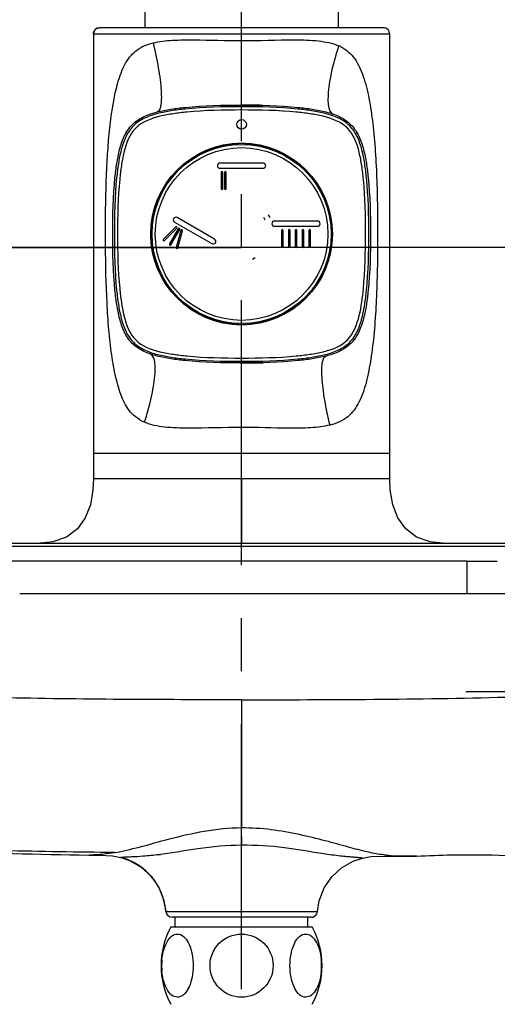
# Model space of a CAD drawing. Units: millimetres. Extents: x 0 to 594, y 0 to 841.
# Drawn here: x 468 to 505, y 123 to 200 of the extents above; entities that cross this region are included whole.
import ezdxf
from ezdxf.enums import TextEntityAlignment as Align

# ---------------------------------------------------------------- set-up
doc = ezdxf.new("R2010")
doc.units = ezdxf.units.MM
doc.header["$LTSCALE"] = 54.820741
doc.linetypes.add('CENTER', pattern=[0.6, 0.375, -0.075, 0.075, -0.075])
doc.layers.get('0').update_dxf_attribs({"linetype": 'CONTINUOUS'})
for name, color, linetype in [('02__ASM_ALL_AXES', 7, 'CONTINUOUS'), ('DEF_LAYER_ASSEM_MEMBER', 7, 'CONTINUOUS'), ('DEF_LAYER_DIM', 7, 'CONTINUOUS')]:
    doc.layers.add(name, color=color, linetype=linetype)
doc.styles.get("Standard").update_dxf_attribs({"font": 'txt', "width": 0.85})
doc.styles.add('TEXTSTYLE_2', font='gdt', dxfattribs={"width": 0.85})
doc.dimstyles.new('DIMSTYLE_4', dxfattribs={"dimtxt": 10, "dimasz": 3.5, "dimexe": 1.5, "dimexo": 1, "dimgap": 2.5, "dimtad": 1, "dimdec": 3, "dimlfac": 2, "dimtxsty": 'STANDARD', "dimblk": '_FILLED', "dimblk1": '_FILLED', "dimblk2": '_FILLED', "dimcen": 0.09, "dimadec": 0, "dimazin": 0, "dimtol": 1, "dimtp": 15, "dimtm": 15, "dimtfac": 1, "dimtdec": 3, "dimtofl": 0, "dimtmove": 0, "dimatfit": 3, "dimldrblk": '_FILLED', "dimfxl": 1, "dimtolj": 1, "dimarcsym": 0})

# ---------------------------------------------------------------- blocks, each defined once
blk = doc.blocks.new('_FILLED')
at = {"color": 0, "linetype": 'BYBLOCK'}
blk.add_solid([(0, 0), (-1, 0.214), (-1, -0.214)], dxfattribs=at)
blk = doc.blocks.new('*D3')
at = {"layer": 'DEF_LAYER_DIM', "color": 2, "linetype": 'CONTINUOUS'}
for p, q in [((447.877, 167.904), (447.877, 183.393)), ((522.877, 166.872), (522.877, 183.393)), ((485.377, 181.893), (389.285, 181.893)), ((447.877, 181.893), (485.377, 181.893)), ((522.877, 181.893), (485.377, 181.893))]:
    blk.add_line(p, q, dxfattribs=at)
at = {"layer": 'DEF_LAYER_DIM', "color": 2, "linetype": 'CONTINUOUS', "xscale": 3.5, "yscale": 3.5, "zscale": 3.5, "rotation": 180}
blk.add_blockref('_FILLED', (447.877, 181.893), dxfattribs=at)
at = {"layer": 'DEF_LAYER_DIM', "color": 2, "linetype": 'CONTINUOUS', "xscale": 3.5, "yscale": 3.5, "zscale": 3.5}
blk.add_blockref('_FILLED', (522.877, 181.893), dxfattribs=at)
at = {"layer": 'DEF_LAYER_DIM', "color": 2, "linetype": 'CONTINUOUS', "style": 'TEXTSTYLE_2'}
blk.add_text('`', height=10, dxfattribs=at).set_placement((426.452, 184.393), align=Align.RIGHT)
at = {"layer": 'DEF_LAYER_DIM', "color": 2, "linetype": 'CONTINUOUS', "width": 0.85}
for s, p in [('150', (414.785, 184.393)), ('15', (443.452, 184.393))]:
    blk.add_text(s, height=10, dxfattribs=at).set_placement(p, align=Align.RIGHT)

msp = doc.modelspace()

# ---------------------------------------------------------------- linework, layer by layer
at = {"layer": '02__ASM_ALL_AXES', "color": 7, "linetype": 'CENTER'}
for p, q in [((485.37748, 91.47016), (485.37748, 605.19934)), ((522.87748, 147.44925), (502.76796, 147.44925))]:
    msp.add_line(p, q, dxfattribs=at)
at = {"layer": 'DEF_LAYER_ASSEM_MEMBER', "color": 7, "linetype": 'CONTINUOUS'}
for p, q in [((477.87748, 200.44934), (477.87748, 198.94934)), ((492.87748, 200.44934), (492.87748, 198.94934)), ((496.37748, 198.94934), (474.37749, 198.94934)), ((473.87755, 198.44934), (473.8775, 163.94924)), ((473.87755, 198.44934), (473.87775, 198.44934)), ((496.87744, 163.94922), (496.87748, 198.44933)), ((487.05248, 188.44913), (483.70248, 188.44913)), ((483.70248, 188.04913), (487.05248, 188.04913)), ((483.78748, 187.73413), (483.78748, 186.46413)), ((483.91748, 186.46413), (483.91748, 187.73413)), ((484.04748, 187.73413), (484.04748, 186.46413)), ((484.17748, 186.46413), (484.17748, 187.73413)), ((483.27748, 182.54802), (480.37748, 184.22234)), ((480.27104, 183.49493), (479.3023, 182.52619)), ((479.39423, 182.43427), (480.36297, 183.403)), ((480.46856, 183.36146), (479.7844, 182.17646)), ((480.17748, 183.87593), (483.07748, 182.20161)), ((491.27748, 183.94913), (487.92748, 183.94913)), ((487.92748, 183.54913), (491.27748, 183.54913)), ((479.89699, 182.11146), (480.58115, 183.29646)), ((480.66992, 183.22578), (480.31534, 181.90246)), ((480.44091, 181.86882), (480.79549, 183.19213)), ((488.47748, 183.23413), (488.47748, 181.96413)), ((488.60748, 181.96413), (488.60748, 183.23413)), ((489.00748, 183.23413), (489.00748, 181.96413)), ((489.13748, 181.96413), (489.13748, 183.23413)), ((489.53748, 183.23413), (489.53748, 181.96413)), ((489.66748, 181.96413), (489.66748, 183.23413)), ((490.06748, 183.23413), (490.06748, 181.96413)), ((490.19748, 181.96413), (490.19748, 183.23413)), ((490.59748, 183.23413), (490.59748, 181.96413)), ((490.72748, 181.96413), (490.72748, 183.23413)), ((473.8773, 165.94928), (496.87738, 165.94928)), ((473.8775, 163.94924), (473.8777, 163.94924)), ((523.6322, 158.94915), (433.20997, 158.94924)), ((494.74924, 134.54789), (494.74908, 134.54783)), ((497.23639, 134.69923), (497.2387, 134.69903)), ((497.23876, 134.69903), (498.95631, 134.69905)), ((498.95631, 134.69905), (498.96336, 134.69922)), ((490.76173, 129.94927), (479.99345, 129.94927)), ((480.22748, 129.19927), (480.22748, 129.94927)), ((490.52748, 129.19927), (490.52748, 129.94927)), ((479.89455, 129.19927), (490.86041, 129.19927))]:
    msp.add_line(p, q, dxfattribs=at)
at = {"layer": 'DEF_LAYER_ASSEM_MEMBER', "color": 9, "linetype": 'CONTINUOUS'}
for p, q in [((485.37749, 198.44934), (485.37749, 198.94934)), ((496.87748, 198.44933), (473.87775, 198.44934)), ((485.37746, 192.94924), (485.37749, 198.44934)), ((485.37751, 192.8205), (485.3775, 192.94924)), ((485.37773, 192.57051), (485.37776, 192.8205)), ((484.81415, 189.94273), (484.79894, 189.92658)), ((484.79894, 189.92658), (484.80461, 189.85817)), ((485.95603, 189.9266), (485.94082, 189.94275)), ((485.95035, 189.85817), (485.95428, 189.90556)), ((485.95428, 189.90556), (485.95603, 189.9266)), ((480.85288, 188.29202), (480.83071, 188.29268)), ((480.86652, 188.27592), (480.85288, 188.29202)), ((480.88939, 188.24891), (480.86652, 188.27592)), ((489.90216, 188.29211), (489.86558, 188.2489)), ((489.92434, 188.29277), (489.90216, 188.29211)), ((480.03404, 187.496), (480.0347, 187.47383)), ((480.0347, 187.47383), (480.0778, 187.43734)), ((490.67716, 187.43735), (490.70425, 187.46029)), ((490.70425, 187.46029), (490.72036, 187.47393)), ((490.72036, 187.47393), (490.72103, 187.49611)), ((478.40022, 183.52778), (478.38407, 183.51257)), ((478.46846, 183.52212), (478.40022, 183.52778)), ((492.35493, 183.52778), (492.2865, 183.52211)), ((492.37108, 183.51257), (492.35493, 183.52778)), ((478.38407, 182.3859), (478.40022, 182.37069)), ((478.40022, 182.37069), (478.46845, 182.37635)), ((492.28652, 182.37636), (492.33389, 182.37244)), ((492.33389, 182.37244), (492.35493, 182.37069)), ((492.35493, 182.37069), (492.37108, 182.3859)), ((480.0347, 178.42465), (480.03404, 178.40247)), ((480.05081, 178.43828), (480.0347, 178.42465)), ((480.07771, 178.46107), (480.05081, 178.43828)), ((490.72036, 178.42455), (490.67725, 178.46105)), ((490.72103, 178.40237), (490.72036, 178.42455)), ((480.83071, 177.60579), (480.85288, 177.60645)), ((480.85288, 177.60645), (480.88929, 177.64945)), ((489.86568, 177.64945), (489.88852, 177.62247)), ((489.88852, 177.62247), (489.90216, 177.60637)), ((489.90216, 177.60637), (489.92434, 177.6057)), ((484.80068, 175.99292), (484.79894, 175.97189)), ((484.79894, 175.97189), (484.81415, 175.95574)), ((484.80459, 176.04012), (484.80068, 175.99292)), ((485.94082, 175.95573), (485.95603, 175.97188)), ((485.95603, 175.97188), (485.95037, 176.04011)), ((485.37743, 167.94924), (485.37751, 173.32797)), ((485.37747, 163.94923), (485.3774, 167.94924)), ((496.87744, 163.94923), (473.8777, 163.94924)), ((485.37747, 163.94923), (485.37686, 159.84266)), ((485.37686, 159.84266), (485.37505, 158.94919)), ((502.86339, 157.57026), (505.22322, 157.57015)), ((502.86346, 157.57085), (502.86342, 155.07434)), ((485.37755, 146.82409), (485.37755, 136.90327)), ((485.39024, 135.53639), (485.37755, 136.90327)), ((476.00705, 134.59401), (476.00438, 134.5942)), ((498.96399, 134.69923), (497.23642, 134.69923))]:
    msp.add_line(p, q, dxfattribs=at)
at = {"layer": 'DEF_LAYER_ASSEM_MEMBER', "color": 4, "linetype": 'CONTINUOUS'}
for p, q in [((487.21779, 184.01163), (487.09279, 184.22814)), ((487.59884, 184.23163), (487.47384, 184.44814)), ((486.43998, 181.10883), (486.22348, 180.98383))]:
    msp.add_line(p, q, dxfattribs=at)
at = {"layer": 'DEF_LAYER_ASSEM_MEMBER', "color": 7, "linetype": 'CONTINUOUS'}
for points in [[(473.87747, 163.94923), (473.84074, 163.09709), (473.64239, 161.93858), (473.25197, 160.92271), (472.63767, 160.0726), (471.792, 159.44354), (470.74388, 159.0704), (469.52015, 158.9492)], [(501.2349, 158.94918), (500.01119, 159.07036), (498.96306, 159.44346), (498.11735, 160.07248), (497.503, 160.92259), (497.11253, 161.93849), (496.91416, 163.09704), (496.87744, 163.94923)], [(473.51889, 134.78028), (474.34382, 134.76559), (475.35936, 134.70893), (476.00421, 134.59424)], [(476.0043, 134.59422), (476.68379, 134.35892), (477.59243, 133.83925), (478.36093, 133.13103), (478.95681, 132.25788), (479.34924, 131.24841), (479.49534, 130.40582)], [(491.25981, 130.4059), (491.40361, 131.23841), (491.79031, 132.23658), (492.37652, 133.09675), (493.13626, 133.79583), (494.04508, 134.31117), (494.74908, 134.54783)], [(494.74908, 134.54782), (495.39745, 134.65429), (496.41616, 134.69678), (497.23883, 134.6991)], [(490.76181, 129.94927), (490.90647, 129.97068), (491.03298, 130.02939), (491.13391, 130.11551), (491.20548, 130.21898), (491.24723, 130.32994), (491.25983, 130.40584)]]:
    msp.add_lwpolyline(points, dxfattribs=at)
for centre, radius in [((485.37759, 191.44924), 0.375), ((485.37759, 182.94924), 7.04887), ((485.37748, 182.94913), 6.95), ((485.37748, 126.19927), 2.44949)]:
    msp.add_circle(centre, radius, dxfattribs=at)
at = {"layer": 'DEF_LAYER_ASSEM_MEMBER', "color": 9, "linetype": 'CONTINUOUS'}
msp.add_circle((485.37748, 182.94913), 6.7, dxfattribs=at)
at = {"layer": 'DEF_LAYER_ASSEM_MEMBER', "color": 7, "linetype": 'CONTINUOUS'}
for centre, radius, start, end in [((474.37754, 198.44934), 0.5, 90, 179.9998284), ((474.37445, 198.4524), 0.4956, 146.0445965, 156.32701), ((474.37919, 198.44801), 0.50199, 126.6792253, 145.9314886), ((474.3734, 198.45495), 0.49296, 117.7770985, 126.6214354), ((496.37748, 198.44934), 0.5, 359.9998284, 90), ((485.43639, 127.72685), 65.22241, 88.5997452, 90.0517561), ((485.37757, 182.94924), 7.0013, 94.7407451, 130.2605596), ((485.32162, 184.31675), 5.64883, 93.4318109, 95.1542631), ((485.31432, 184.42957), 5.53577, 92.4732934, 93.4262298), ((485.37758, 182.94924), 7.01745, 87.533856, 92.4677523), ((485.44284, 184.46646), 5.49883, 85.6573118, 87.5330119), ((485.39178, 183.80401), 6.16324, 84.8891896, 85.6503005), ((485.37757, 182.94924), 7.0013, 49.7405243, 85.2607802), ((485.37758, 182.94924), 7.01745, 132.533622, 137.467515), ((484.35108, 184.06803), 5.4991, 130.657168, 132.5327783), ((484.78334, 183.56356), 6.16343, 129.8890711, 130.6501591), ((483.70248, 188.24913), 0.2, 90, 270), ((487.05248, 188.24913), 0.2, 270, 90), ((486.30513, 183.95592), 5.64863, 48.4307018, 50.1541431), ((486.37989, 184.04104), 5.53534, 47.4730432, 48.4251052), ((485.37758, 182.94924), 7.01745, 42.5336191, 47.467518), ((485.37757, 182.94924), 7.0013, 139.7405204, 175.26002), ((484.37122, 183.87648), 5.64907, 138.4313815, 140.1539083), ((484.28627, 183.9511), 5.53601, 137.4730525, 138.4257984), ((483.85248, 187.73413), 0.065, 0, 180), ((484.11248, 187.73413), 0.065, 0, 180), ((486.49675, 183.97609), 5.49858, 40.6569893, 42.532773), ((485.99215, 183.54372), 6.16308, 39.8888456, 40.649976), ((485.37757, 182.94924), 7.0013, 4.7399853, 40.2605558), ((483.85248, 186.46413), 0.065, 180, 360), ((484.11248, 186.46413), 0.065, 180, 360), ((480.27748, 184.04913), 0.2, 60, 240), ((483.86076, 183.01451), 5.49923, 175.6566423, 177.532209), ((484.5231, 182.96344), 6.16354, 174.8885595, 175.6496346), ((480.317, 183.44896), 0.065, 315, 135), ((480.52485, 183.32896), 0.065, 330, 150), ((487.92748, 183.74913), 0.2, 90, 270), ((491.27748, 183.74913), 0.2, 270, 90), ((486.74545, 183.00519), 5.64847, 3.4309316, 5.1536413), ((486.85834, 183.0125), 5.53534, 2.4724874, 3.4253457), ((485.37758, 182.94924), 7.01745, 177.533054, 182.4669457), ((483.89757, 182.88601), 5.5361, 182.4724819, 183.4252119), ((484.01038, 182.89331), 5.64914, 183.4307945, 185.1533001), ((480.73271, 183.20896), 0.065, 345, 165), ((483.17748, 182.37482), 0.2, 240, 60), ((488.54248, 183.23413), 0.065, 0, 180), ((489.07248, 183.23413), 0.065, 0, 180), ((489.60248, 183.23413), 0.065, 0, 180), ((490.13248, 183.23413), 0.065, 0, 180), ((490.66248, 183.23413), 0.065, 0, 180), ((486.89513, 182.88394), 5.4985, 355.6563896, 357.5322014), ((485.37758, 182.94924), 7.01745, 357.5330498, 2.4669499), ((485.37757, 182.94924), 7.0013, 184.7399808, 220.2594803), ((479.34827, 182.48023), 0.065, 135, 315), ((479.84069, 182.14396), 0.065, 150, 330), ((480.37812, 181.88564), 0.065, 165, 345), ((488.54248, 181.96413), 0.065, 180, 360), ((489.07248, 181.96413), 0.065, 180, 360), ((489.60248, 181.96413), 0.065, 180, 360), ((490.13248, 181.96413), 0.065, 180, 360), ((490.66248, 181.96413), 0.065, 180, 360), ((485.37757, 182.94924), 7.0013, 319.7394446, 355.2600151), ((486.23255, 182.93502), 6.16304, 354.8882406, 355.6493757), ((484.76329, 182.35505), 6.1635, 219.8879545, 220.6490344), ((484.2588, 181.92279), 5.49914, 220.6560426, 222.5316374), ((485.37758, 182.94924), 7.01745, 222.5324847, 227.4663777), ((485.37758, 182.94924), 7.01745, 312.5324817, 317.4663806), ((486.46929, 181.94697), 5.53544, 317.4719168, 318.4247592), ((486.38431, 182.02161), 5.64854, 318.4303446, 320.1530331), ((484.3762, 181.85852), 5.53677, 227.4720042, 228.4325747), ((484.45067, 181.94332), 5.64962, 228.4381511, 230.1527124), ((485.37757, 182.94924), 7.0013, 229.7394409, 265.2592558), ((485.37757, 182.94924), 7.0013, 274.7392208, 310.2594757), ((485.97201, 182.3347), 6.16315, 309.887729, 310.6488513), ((486.40438, 181.83008), 5.49863, 310.6558639, 312.5316321), ((485.36336, 182.09456), 6.16334, 264.8876105, 265.6487099), ((485.31227, 181.43208), 5.49889, 265.6557202, 267.5313985), ((485.37758, 182.94924), 7.01745, 267.5322475, 272.4661439), ((485.4408, 181.46883), 5.5357, 272.4716789, 273.4244771), ((485.4335, 181.58166), 5.64876, 273.4300613, 275.1526811), ((485.44437, 237.38037), 64.43117, 269.9405241, 271.4254915), ((484.90169, 859.26657), 724.57571, 268.17231331, 269.09986408), ((479.99345, 130.44927), 0.5, 184.98565, 270.0000261), ((485.37748, 126.19927), 6.25, 151.314598, 208.685402), ((485.37748, 126.19927), 6.25, 331.314598, 28.685402), ((484.00844, 126.19944), 4.83535, 174.5295795, 180.0020311), ((484.00844, 126.1991), 4.83535, 179.9979689, 185.4704205), ((486.74652, 126.19944), 4.83535, 359.9979689, 5.4704205), ((486.74652, 126.1991), 4.83535, 354.5295795, 0.0020311)]:
    msp.add_arc(centre, radius, start, end, dxfattribs=at)
at = {"layer": 'DEF_LAYER_ASSEM_MEMBER', "color": 9, "linetype": 'CONTINUOUS'}
for centre, radius, start, end in [((479.07528, 194.69362), 3.11194, 116.8543695, 117.4068375), ((491.6806, 194.68906), 3.11558, 63.1463615, 66.7708652), ((484.82546, 189.79285), 0.3008, 22.0555315, 33.8002157), ((485.93011, 189.79261), 0.30145, 146.2272123, 163.0418867), ((480.92925, 188.17893), 0.3014, 191.2247756, 207.7649206), ((489.82751, 188.17837), 0.29958, 331.4670145, 337.0428613), ((489.82636, 188.17878), 0.3008, 337.055419, 348.8000452), ((480.14803, 187.39802), 0.3008, 67.0553391, 78.7999177), ((490.60728, 187.39756), 0.3014, 101.2248677, 117.7920309), ((478.53421, 183.50186), 0.30144, 236.2261989, 253.004199), ((478.53396, 182.39722), 0.3008, 112.054952, 123.7993283), ((492.22095, 182.39661), 0.30145, 56.2263086, 73.0389779), ((492.22119, 183.50125), 0.3008, 292.055065, 303.7995086), ((480.1478, 178.50101), 0.30139, 281.2234203, 297.7355458), ((490.60704, 178.50035), 0.3008, 247.054678, 258.7989192), ((480.92869, 177.71978), 0.3008, 157.0545981, 168.7987917), ((480.92753, 177.7202), 0.29957, 151.5222599, 157.0420744), ((489.8258, 177.71945), 0.3014, 11.2235116, 27.7626541), ((484.82486, 176.10587), 0.30144, 326.2252928, 343.0012906), ((485.9295, 176.10561), 0.3008, 202.0544836, 213.7986232), ((474.77549, 129.94319), 4.81112, 63.6945073, 75.1682915), ((476.44807, 154.82641), 20.18274, 277.1228331, 277.4890148), ((474.82482, 130.05178), 4.69191, 57.6974285, 63.6468468), ((474.84731, 130.0884), 4.64894, 50.1095511, 57.6905484), ((474.86085, 130.1059), 4.62683, 44.0502799, 50.0991966), ((474.85587, 130.10217), 4.63301, 36.2958487, 44.0405582), ((474.83522, 130.08781), 4.65815, 30.2815542, 36.2879336), ((474.78573, 130.0601), 4.71486, 22.7986475, 30.2691063), ((474.7067, 130.0274), 4.80039, 16.7992047, 22.7928782)]:
    msp.add_arc(centre, radius, start, end, dxfattribs=at)
at = {"layer": 'DEF_LAYER_ASSEM_MEMBER', "color": 7, "linetype": 'CONTINUOUS'}
for points in [[(473.87775, 198.44934), (473.87775, 198.51818), (473.89289, 198.58834), (473.92055, 198.65139)], [(474.14367, 198.89111), (474.21482, 198.92856), (474.29734, 198.94934), (474.37775, 198.94934)], [(485.95603, 189.9266), (485.90856, 189.93057), (485.85436, 189.90681), (485.82517, 189.86917)], [(480.85288, 188.29202), (480.82157, 188.26554), (480.80078, 188.22203), (480.79983, 188.18104)], [(490.72036, 187.47393), (490.69384, 187.50528), (490.65023, 187.52608), (490.60918, 187.52698)], [(478.40022, 183.52778), (478.39626, 183.48039), (478.41992, 183.4263), (478.45745, 183.39709)], [(492.35493, 182.37069), (492.3589, 182.41815), (492.33515, 182.47234), (492.29752, 182.50153)], [(480.0347, 178.42465), (480.06114, 178.39339), (480.10454, 178.37261), (480.14547, 178.3716)], [(489.90216, 177.60637), (489.93347, 177.63284), (489.95426, 177.67634), (489.95522, 177.71733)], [(484.79894, 175.97189), (484.84632, 175.96793), (484.9004, 175.99158), (484.92962, 176.0291)]]:
    msp.add_open_spline(points, degree=3, dxfattribs=at)
at = {"layer": 'DEF_LAYER_ASSEM_MEMBER', "color": 9, "linetype": 'CONTINUOUS'}
for points, knots in [([(478.51152, 197.76988), (479.00305, 197.89162), (480.07543, 198.0083), (482.36802, 198.02604), (484.15521, 197.94921), (485.37749, 197.94924)], [0, 0, 0, 0, 0.2207703, 0.46711597, 1, 1, 1, 1]), ([(485.37749, 197.94924), (486.75014, 197.94928), (488.74304, 198.04691), (491.26627, 197.98199), (492.4174, 197.75931), (492.90941, 197.55207)], [0, 0, 0, 0, 0.54338512, 0.78865868, 1, 1, 1, 1]), ([(476.9147, 196.92126), (477.07177, 197.08148), (477.31103, 197.27207), (477.57399, 197.42059), (477.64284, 197.45628)], [0, 0, 0, 0, 0.74313008, 1, 1, 1, 1]), ([(477.66954, 197.46997), (477.73333, 197.50227), (478.0046, 197.62695), (478.29127, 197.71568), (478.51152, 197.76988)], [0, 0, 0, 0, 0.23968472, 1, 1, 1, 1]), ([(478.51152, 197.76988), (478.66916, 197.13461), (478.87296, 196.18508), (479.06069, 194.94681), (479.14131, 194.12093), (479.1618, 193.43469), (479.11549, 192.91939), (479.02914, 192.57776), (478.89303, 192.43193), (478.82748, 192.41523)], [0, 0, 0, 0, 0.3566864, 0.52861632, 0.68228651, 0.80863919, 0.90228913, 0.96313832, 1, 1, 1, 1]), ([(492.90944, 197.55207), (492.70927, 196.93779), (492.44852, 196.01707), (492.20658, 194.8068), (492.09764, 194.00048), (492.07225, 193.31048), (492.11554, 192.73739), (492.28319, 192.31747), (492.46807, 192.25335)], [0, 0, 0, 0, 0.35275998, 0.52175416, 0.67294453, 0.798241, 0.89315532, 1, 1, 1, 1]), ([(493.08795, 197.46867), (493.30204, 197.36024), (493.70322, 197.09503), (494.35554, 196.34987), (494.89134, 195.11449), (495.30123, 193.41259), (495.58797, 191.46272), (495.77387, 189.31975), (495.91919, 186.24051), (495.949, 183.08381), (495.91137, 179.91324), (495.8302, 177.58776), (495.68174, 175.37075), (495.44364, 173.3232), (495.08858, 171.50072), (494.58523, 169.938), (493.68662, 168.64309), (492.73405, 168.24938), (492.2434, 168.12865)], [0, 0, 0, 0, 0.0229239, 0.04533652, 0.09369272, 0.14948394, 0.21254052, 0.28168995, 0.35490904, 0.50695035, 0.58315574, 0.65778658, 0.72919497, 0.79535062, 0.85458609, 0.90626456, 0.95173421, 1, 1, 1, 1]), ([(477.84552, 168.34646), (477.43681, 168.522), (476.67557, 169.0824), (476.00943, 170.375), (475.57786, 171.8916), (475.26927, 173.63687), (475.0579, 175.57091), (474.87546, 178.38945), (474.8022, 182.04697), (474.83305, 186.41902), (475.0363, 190.53311), (475.45478, 193.66502), (476.0944, 195.75481), (476.59982, 196.60007), (476.9147, 196.92126)], [0, 0, 0, 0, 0.04481838, 0.09106169, 0.14386881, 0.20353112, 0.26936537, 0.33983047, 0.48803718, 0.63786259, 0.78020857, 0.9031821, 0.9546802, 1, 1, 1, 1]), ([(485.37751, 192.82052), (483.91885, 192.82052), (482.09212, 192.78359), (479.92345, 192.51867), (478.85981, 192.31297), (477.83816, 191.9844), (476.93481, 191.39194), (476.34238, 190.48853), (476.01388, 189.46686), (475.80805, 188.40328), (475.54319, 186.23439), (475.47665, 182.94921), (475.54319, 179.66404), (475.80806, 177.4952), (476.01389, 176.43163), (476.34239, 175.40995), (476.93487, 174.50653), (477.83822, 173.91411), (478.85982, 173.58556), (479.92344, 173.37986), (482.09211, 173.11494), (483.91888, 173.07795), (485.37753, 173.07795)], [0, 0, 0, 0, 0.12616546, 0.1575984, 0.18888058, 0.21976562, 0.25000117, 0.2802348, 0.31112377, 0.34240284, 0.37383496, 0.50000185, 0.62616713, 0.65759854, 0.68887609, 0.71976586, 0.75000078, 0.78023678, 0.81111944, 0.84239821, 0.87383566, 1, 1, 1, 1]), ([(485.37773, 192.57051), (483.96432, 192.57105), (482.1963, 192.53619), (480.08416, 192.28848), (478.71575, 192.04342), (476.93968, 191.38726), (476.28372, 189.61123), (476.038, 188.24289), (475.791, 186.13057), (475.7283, 182.94927), (475.79057, 179.76787), (476.03819, 177.65567), (476.28354, 176.28736), (476.93983, 174.51166), (478.71553, 173.85521), (480.08393, 173.61001), (482.19606, 173.36216), (483.96409, 173.32819), (485.37751, 173.32797)], [0, 0, 0, 0, 0.12537604, 0.15672857, 0.18807483, 0.2500005, 0.31192896, 0.34327623, 0.37462889, 0.50000565, 0.6253818, 0.65673413, 0.6880803, 0.75, 0.81192476, 0.84327118, 0.87462378, 1, 1, 1, 1]), ([(485.37751, 173.32797), (486.79083, 173.3282), (488.55868, 173.36207), (490.67077, 173.61005), (492.03902, 173.8548), (493.81751, 174.51393), (494.59682, 176.63748), (494.94372, 179.39996), (495.03136, 182.95538), (494.96428, 186.13069), (494.7168, 188.24311), (494.47132, 189.61134), (493.81521, 191.38727), (492.03928, 192.04336), (490.67094, 192.28851), (488.55894, 192.53618), (486.79105, 192.57104), (485.37773, 192.57051)], [0, 0, 0, 0, 0.12537409, 0.15672628, 0.18807258, 0.25001557, 0.3119619, 0.37462616, 0.50000094, 0.62537474, 0.65672684, 0.6880732, 0.75000125, 0.81192831, 0.84327416, 0.87462622, 1, 1, 1, 1]), ([(485.37753, 173.07795), (486.83617, 173.07796), (488.66293, 173.11494), (490.83159, 173.37987), (491.8952, 173.58558), (492.9168, 173.91413), (493.82014, 174.50656), (494.4126, 175.40998), (494.74109, 176.43166), (494.94692, 177.49522), (495.21178, 179.66406), (495.27833, 182.94921), (495.21179, 186.23438), (494.94693, 188.40325), (494.7411, 189.46683), (494.41261, 190.4885), (493.82019, 191.39191), (492.91686, 191.98438), (491.89521, 192.31296), (490.83158, 192.51866), (488.66292, 192.78359), (486.8362, 192.82052), (485.37754, 192.82052)], [0, 0, 0, 0, 0.12616434, 0.15760178, 0.18888054, 0.21976318, 0.24999916, 0.2802341, 0.31112389, 0.34240146, 0.37383287, 0.49999815, 0.62616505, 0.65759717, 0.68887625, 0.71976524, 0.74999889, 0.78023442, 0.81111944, 0.84240161, 0.87383455, 1, 1, 1, 1]), ([(477.8455, 168.34647), (478.04567, 168.96076), (478.30642, 169.88148), (478.54835, 171.09177), (478.6573, 171.8981), (478.68268, 172.5881), (478.63938, 173.16118), (478.47171, 173.58109), (478.28683, 173.6452)], [0, 0, 0, 0, 0.35276369, 0.52175918, 0.67294998, 0.79824582, 0.89315859, 1, 1, 1, 1]), ([(492.24338, 168.12865), (492.08576, 168.76383), (491.88159, 169.7131), (491.6949, 170.95136), (491.61327, 171.77661), (491.59388, 172.463), (491.63936, 172.97833), (491.72526, 173.32098), (491.86174, 173.46649), (491.92724, 173.48325)], [0, 0, 0, 0, 0.3566467, 0.52850513, 0.68222213, 0.80831662, 0.90223183, 0.96315538, 1, 1, 1, 1]), ([(485.3774, 167.94924), (484.0031, 167.94919), (482.00945, 167.85139), (479.48621, 167.91685), (478.33682, 168.13953), (477.84552, 168.34646)], [0, 0, 0, 0, 0.54403609, 0.78896509, 1, 1, 1, 1]), ([(492.2434, 168.12865), (491.7526, 168.00708), (490.68188, 167.89041), (488.38927, 167.87234), (486.60132, 167.9492), (485.3774, 167.94924)], [0, 0, 0, 0, 0.22044147, 0.46640308, 1, 1, 1, 1]), ([(502.86347, 157.56998), (499.90793, 157.57142), (488.08043, 157.57374), (476.25293, 157.57055), (467.38097, 157.5695)], [0, 0, 0, 0, 0.24988707, 1, 1, 1, 1]), ([(485.37755, 146.82408), (488.79454, 146.82409), (495.62818, 146.84076), (502.46186, 146.93278), (505.87723, 147.0293)], [0, 0, 0, 0, 0.50001867, 1, 1, 1, 1]), ([(475.51726, 134.9731), (476.15995, 135.07256), (477.58686, 135.42337), (479.88112, 136.07801), (482.51784, 136.69918), (484.40834, 136.89507), (485.37755, 136.90327)], [0, 0, 0, 0, 0.19375866, 0.43678367, 0.7112321, 1, 1, 1, 1]), ([(485.37755, 136.90327), (486.14128, 136.91018), (487.64847, 136.81444), (489.80915, 136.4172), (491.79627, 135.93521), (493.5402, 135.44352), (494.99219, 135.05723), (496.10268, 134.84485), (496.81184, 134.75823), (497.1427, 134.70683), (497.2364, 134.69923)], [0, 0, 0, 0, 0.18946798, 0.37324016, 0.54440698, 0.69655697, 0.82273537, 0.91702174, 0.97668092, 1, 1, 1, 1]), ([(475.51725, 134.97312), (472.6638, 134.99697), (466.95744, 135.09498), (461.25228, 135.26103), (458.40155, 135.38777)], [0, 0, 0, 0, 0.50000068, 1, 1, 1, 1]), ([(485.39024, 135.53639), (484.25209, 135.52407), (482.13315, 135.3413), (480.05103, 134.94359), (479.07861, 134.81583)], [0, 0, 0, 0, 0.5371512, 1, 1, 1, 1]), ([(491.55678, 134.89789), (490.60667, 135.04518), (488.5711, 135.41856), (486.49752, 135.54837), (485.39024, 135.53639)], [0, 0, 0, 0, 0.46474105, 1, 1, 1, 1]), ([(473.51889, 134.78028), (473.57212, 134.77951), (473.75614, 134.80158), (474.14599, 134.81788), (474.76008, 134.87238), (475.24151, 134.93043), (475.51725, 134.9731)], [0, 0, 0, 0, 0.07952553, 0.27589967, 0.58318618, 1, 1, 1, 1]), ([(478.95067, 134.79942), (478.5501, 134.7494), (477.84242, 134.68452), (476.93736, 134.62548), (476.3574, 134.61565), (476.0843, 134.59199), (476.00705, 134.59401)], [0, 0, 0, 0, 0.41029652, 0.72206129, 0.92145049, 1, 1, 1, 1]), ([(494.74908, 134.54782), (494.72982, 134.5438), (494.65468, 134.5605), (494.4927, 134.56441), (494.22697, 134.59142), (493.86302, 134.61848), (493.40466, 134.66024), (492.62441, 134.74576), (491.99872, 134.82938), (491.55678, 134.89789)], [0, 0, 0, 0, 0.01837502, 0.06947323, 0.15266444, 0.26689319, 0.41067954, 0.58233489, 1, 1, 1, 1]), ([(479.49534, 130.40582), (479.48775, 130.49274), (479.44933, 130.83341), (479.37611, 131.1702), (479.30222, 131.4148)], [0, 0, 0, 0, 0.25456014, 1, 1, 1, 1]), ([(479.49534, 130.40582), (479.5328, 130.40988), (479.68245, 130.39805), (480.0121, 130.40517), (480.54866, 130.39621), (481.60967, 130.39395), (483.2407, 130.38969), (485.01057, 130.38729), (486.51206, 130.38915), (487.6019, 130.39155), (488.6061, 130.39346), (489.48628, 130.39571), (490.12577, 130.39852), (490.55091, 130.40083), (490.79557, 130.40215), (490.99143, 130.40457), (491.11388, 130.40301), (491.1956, 130.40708), (491.2207, 130.40137), (491.26555, 130.41322), (491.25983, 130.40584)], [0, 0, 0, 0, 0.00961027, 0.03802767, 0.08419196, 0.14636643, 0.30863158, 0.50008353, 0.59769633, 0.69151712, 0.7779927, 0.85377923, 0.91593844, 0.94113714, 0.96208064, 0.97856936, 0.99045235, 0.99463029, 0.99761778, 1, 1, 1, 1])]:
    msp.add_open_spline(points, degree=3, knots=knots, dxfattribs=at)
at = {"layer": 'DEF_LAYER_ASSEM_MEMBER', "color": 7, "linetype": 'CONTINUOUS'}
for points, knots in [([(485.37749, 172.94924), (483.91455, 172.94924), (482.08104, 172.98651), (479.90165, 173.25287), (478.82352, 173.46147), (477.77641, 173.79917), (476.84203, 174.41376), (476.22743, 175.3482), (475.88978, 176.39538), (475.68107, 177.47344), (475.41477, 179.65303), (475.34772, 182.94923), (475.41476, 186.24543), (475.68106, 188.42507), (475.88978, 189.50314), (476.22743, 190.55031), (476.84199, 191.48473), (477.77637, 192.09935), (478.82354, 192.43708), (479.90169, 192.64567), (482.08108, 192.91202), (483.91455, 192.94924), (485.3775, 192.94924)], [0, 0, 0, 0, 0.12508149, 0.15636543, 0.18763428, 0.21886796, 0.24999916, 0.2811309, 0.31236862, 0.34363773, 0.37491579, 0.49999817, 0.62508212, 0.65636089, 0.68763155, 0.7188684, 0.74999875, 0.78112947, 0.81236569, 0.84363798, 0.87491746, 1, 1, 1, 1]), ([(485.3775, 192.94924), (486.84046, 192.94924), (488.67392, 192.91202), (490.85331, 192.64566), (491.93146, 192.43707), (492.97862, 192.09934), (493.913, 191.48472), (494.52756, 190.5503), (494.8652, 189.50312), (495.07391, 188.42505), (495.34021, 186.24542), (495.40726, 182.94921), (495.34021, 179.65301), (495.07391, 177.47343), (494.86519, 176.39537), (494.52754, 175.34819), (493.91294, 174.41375), (492.97856, 173.79917), (491.93145, 173.46147), (490.85332, 173.25287), (488.67394, 172.98651), (486.84043, 172.94924), (485.37749, 172.94924)], [0, 0, 0, 0, 0.12508254, 0.15636202, 0.18763431, 0.21887053, 0.25000125, 0.2811316, 0.31236845, 0.34363911, 0.37491788, 0.50000183, 0.62508421, 0.65636227, 0.68763138, 0.7188691, 0.75000084, 0.78113204, 0.81236572, 0.84363457, 0.87491851, 1, 1, 1, 1]), ([(498.96336, 134.69922), (499.8649, 134.73509), (502.16874, 134.82736), (504.47655, 134.80989), (505.87865, 134.74864)], [0, 0, 0, 0, 0.39131493, 1, 1, 1, 1]), ([(479.19511, 126.6604), (479.22226, 126.94363), (479.3187, 127.46739), (479.60383, 128.12758), (479.99906, 128.58892), (480.76881, 128.73711), (481.32604, 127.93689), (481.56814, 127.06673), (481.62258, 126.49513), (481.62258, 126.19927)], [0, 0, 0, 0, 0.15784958, 0.29248547, 0.3971793, 0.48124029, 0.68786572, 0.83585818, 1, 1, 1, 1]), ([(489.13238, 126.19927), (489.13238, 126.49513), (489.18682, 127.06673), (489.42892, 127.93689), (489.98615, 128.73711), (490.7559, 128.58892), (491.15113, 128.12758), (491.43626, 127.46739), (491.5327, 126.94363), (491.55985, 126.6604)], [0, 0, 0, 0, 0.16414182, 0.31213428, 0.51875971, 0.6028207, 0.70751453, 0.84215042, 1, 1, 1, 1]), ([(481.62258, 126.19927), (481.62258, 125.9034), (481.56814, 125.3318), (481.32604, 124.46164), (480.76881, 123.66142), (479.99906, 123.80961), (479.60383, 124.27095), (479.3187, 124.93114), (479.22226, 125.45491), (479.19511, 125.73813)], [0, 0, 0, 0, 0.16414182, 0.31213428, 0.51875971, 0.6028207, 0.70751453, 0.84215042, 1, 1, 1, 1]), ([(491.55985, 125.73813), (491.5327, 125.45491), (491.43626, 124.93114), (491.15113, 124.27095), (490.7559, 123.80961), (489.98615, 123.66142), (489.42892, 124.46164), (489.18682, 125.3318), (489.13238, 125.9034), (489.13238, 126.19927)], [0, 0, 0, 0, 0.15784958, 0.29248547, 0.3971793, 0.48124029, 0.68786572, 0.83585818, 1, 1, 1, 1])]:
    msp.add_open_spline(points, degree=3, knots=knots, dxfattribs=at)
at = {"layer": 'DEF_LAYER_ASSEM_MEMBER', "color": 9, "linetype": 'CONTINUOUS'}
for points in [[(484.87905, 189.91093), (484.85474, 189.92316), (484.82605, 189.92883), (484.79894, 189.92658)], [(484.9554, 189.8694), (484.92842, 189.91508), (484.86703, 189.947), (484.81415, 189.94273)], [(484.92977, 189.86916), (484.91633, 189.88646), (484.89862, 189.90109), (484.87905, 189.91093)], [(485.94082, 189.94275), (485.88791, 189.94701), (485.8262, 189.91509), (485.79963, 189.86915)], [(480.83071, 188.29268), (480.7936, 188.26111), (480.77193, 188.2038), (480.77972, 188.1557)], [(489.9552, 188.18094), (489.9543, 188.22199), (489.93349, 188.26557), (489.90216, 188.29211)], [(489.97535, 188.15556), (489.9828, 188.20379), (489.96151, 188.26116), (489.92434, 188.29277)], [(480.1711, 187.54704), (480.12291, 187.55443), (480.06563, 187.53313), (480.03404, 187.496)], [(480.14567, 187.52686), (480.10469, 187.52591), (480.0612, 187.50511), (480.0347, 187.47383)], [(490.72103, 187.49611), (490.68942, 187.53325), (490.63202, 187.55492), (490.58388, 187.54707)], [(478.38407, 183.51257), (478.37982, 183.45973), (478.41163, 183.3981), (478.45748, 183.37149)], [(492.2975, 183.39694), (492.3148, 183.41038), (492.32943, 183.4281), (492.33928, 183.44767)], [(492.29774, 183.37131), (492.34342, 183.39829), (492.37535, 183.45969), (492.37108, 183.51257)], [(492.33928, 183.44767), (492.3515, 183.47198), (492.35717, 183.50067), (492.35493, 183.52778)], [(478.45722, 182.52705), (478.41163, 182.50003), (478.37981, 182.43872), (478.38407, 182.3859)], [(478.41587, 182.45081), (478.40364, 182.4265), (478.39797, 182.39781), (478.40022, 182.37069)], [(478.45744, 182.50136), (478.44023, 182.48795), (478.42568, 182.4703), (478.41587, 182.45081)], [(492.37108, 182.3859), (492.37535, 182.4388), (492.34343, 182.50051), (492.2975, 182.52708)], [(480.03404, 178.40247), (480.06558, 178.36541), (480.12279, 178.34373), (480.17085, 178.35146)], [(490.58396, 178.35134), (490.63215, 178.34394), (490.68943, 178.36524), (490.72103, 178.40237)], [(490.60938, 178.37151), (490.65037, 178.37247), (490.69386, 178.39326), (490.72036, 178.42455)], [(480.77965, 177.7427), (480.77231, 177.69455), (480.79361, 177.63735), (480.83071, 177.60579)], [(480.79985, 177.71723), (480.80086, 177.6763), (480.82164, 177.63291), (480.85288, 177.60645)], [(489.92434, 177.6057), (489.96145, 177.63727), (489.98312, 177.69458), (489.97533, 177.74267)], [(484.81415, 175.95574), (484.86698, 175.95148), (484.92861, 175.98329), (484.95522, 176.02913)], [(485.79967, 176.02888), (485.82668, 175.98329), (485.88799, 175.95147), (485.94082, 175.95573)], [(485.82535, 176.0291), (485.83876, 176.01189), (485.85642, 175.99733), (485.87591, 175.98753)], [(485.87591, 175.98753), (485.90022, 175.9753), (485.92891, 175.96963), (485.95603, 175.97188)], [(505.87459, 158.71613), (493.04327, 158.71562), (480.21194, 158.71597), (467.38061, 158.71607)], [(468.15979, 155.07478), (479.72767, 155.07855), (491.29554, 155.07811), (502.86342, 155.07472)], [(502.86342, 155.07588), (503.86925, 155.07508), (504.87509, 155.07589), (505.88093, 155.07526)], [(485.37755, 146.82417), (479.13636, 146.82415), (472.89419, 146.8404), (466.65465, 146.98426)]]:
    msp.add_open_spline(points, degree=3, dxfattribs=at)

# ---------------------------------------------------------------- dimensions: what is measured, and where the dimension line sits
at = {"layer": 'DEF_LAYER_DIM', "color": 2, "linetype": 'CONTINUOUS'}
dim = msp.add_linear_dim(base=(447.87748, 181.89316), p1=(522.87748, 165.87235), p2=(447.87748, 166.90405), angle=180, dimstyle='DIMSTYLE_4', dxfattribs=at)
dim.commit()
dim.dimension.update_dxf_attribs({"geometry": '*D3', "text_midpoint": (416.36827, 181.89316), "dimtype": 160})

doc.saveas('drawing.dxf')
